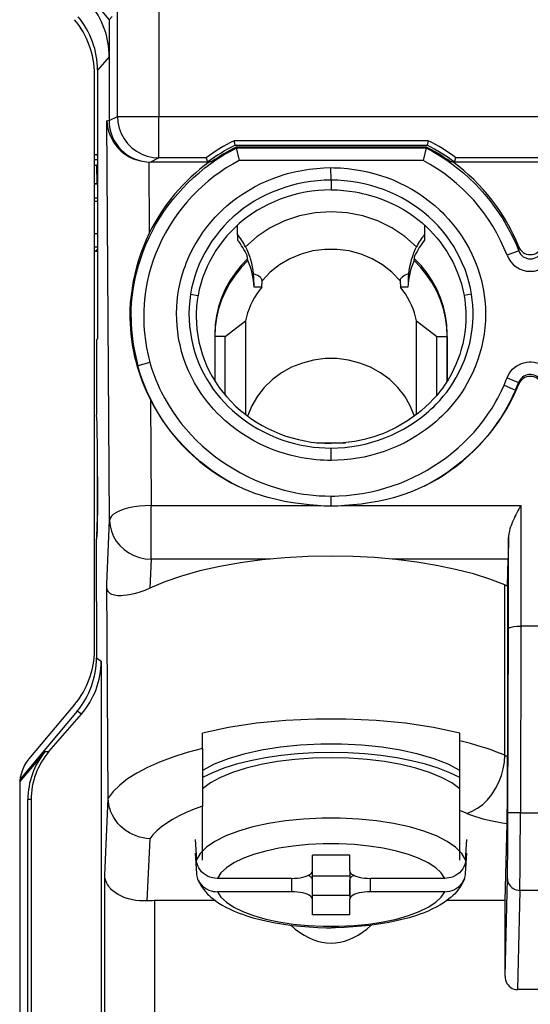
# Model space of a CAD drawing. Extents: x 0 to 420, y 0 to 297.
# Drawn here: x 306 to 315, y 105 to 122 of the extents above; entities that cross this region are included whole.
import ezdxf

# ---------------------------------------------------------------- set-up
doc = ezdxf.new("R2010")
doc.units = 0
doc.layers.get('0').update_dxf_attribs({"linetype": 'CONTINUOUS'})

msp = doc.modelspace()

# ---------------------------------------------------------------- linework, layer by layer
at = {"color": 7}
for p, q in [((307.971008, 120.568237), (307.971008, 124.633011)), ((308.720886, 124.633011), (308.720886, 120.568237)), ((306.702789, 123.643379), (307.818939, 122.313217)), ((307.818939, 122.313217), (307.874023, 122.376129)), ((307.818939, 122.313217), (307.818939, 120.492203)), ((307.822845, 121.645859), (307.610779, 121.403633)), ((307.822845, 121.645859), (307.822845, 120.500748)), ((307.610779, 121.403633), (307.610779, 116.544044)), ((307.554962, 110.923103), (307.554962, 121.327332)), ((307.780701, 120.490204), (307.81897, 120.499771)), ((307.818939, 120.492203), (307.971008, 120.568237)), ((307.971008, 120.568237), (308.720886, 120.568237)), ((308.720886, 120.568237), (322.629944, 120.568237)), ((308.720886, 119.818268), (308.720886, 120.568237)), ((307.829102, 113.264984), (307.780701, 120.490204)), ((310.097839, 120.05085), (310.078918, 120.13208)), ((313.587616, 120.128029), (310.078918, 120.128029)), ((310.097839, 120.046837), (313.568329, 120.046715)), ((310.114685, 120.013382), (310.118439, 119.997459)), ((313.555298, 120.013351), (310.114685, 120.013351)), ((310.118439, 119.997429), (313.551331, 119.997429)), ((310.1185, 119.997147), (310.172974, 119.772491)), ((313.5513, 119.997208), (313.495667, 119.772461)), ((313.551331, 119.997421), (313.555267, 120.013344)), ((313.587616, 120.128029), (313.568329, 120.046715)), ((307.554932, 119.877991), (307.59845, 119.877319)), ((307.610779, 119.784233), (307.554962, 119.784233)), ((307.610779, 119.877319), (307.59845, 119.877319)), ((307.59845, 119.877319), (307.610779, 119.828156)), ((308.720886, 119.818268), (308.568939, 119.742279)), ((309.573853, 119.818268), (308.720886, 119.818268)), ((309.573853, 119.818268), (309.59845, 119.742279)), ((314.062073, 119.742279), (314.086761, 119.818268)), ((316.771912, 119.818268), (314.086761, 119.818268)), ((307.554962, 119.68541), (307.593109, 119.684906)), ((307.610779, 119.684906), (307.593109, 119.684906)), ((307.593109, 119.684906), (307.601349, 119.352554)), ((308.537384, 119.745049), (308.546021, 118.45517)), ((309.59845, 119.742279), (308.568939, 119.742279)), ((309.602112, 119.744949), (309.626221, 119.744949)), ((309.607178, 119.750793), (309.674835, 119.750793)), ((309.675903, 119.74926), (309.627441, 119.74324)), ((313.495667, 119.772461), (310.172974, 119.772461)), ((311.829956, 119.416626), (311.829071, 119.641319)), ((314.033997, 119.742889), (313.985931, 119.748947)), ((313.987244, 119.750793), (314.054199, 119.750793)), ((314.035522, 119.744949), (314.058411, 119.744949)), ((316.796844, 119.742279), (314.062073, 119.742279)), ((307.554321, 119.347641), (307.599274, 119.346863)), ((307.554962, 119.353287), (307.598999, 119.352554)), ((307.601349, 119.352554), (307.610779, 119.352554)), ((307.610779, 119.346863), (307.601349, 119.346863)), ((311.829956, 119.416138), (311.830017, 119.240417)), ((307.611023, 119.087524), (307.555298, 119.090897)), ((310.142456, 118.431183), (310.142456, 118.603966)), ((313.517456, 118.603973), (313.517456, 118.431183)), ((310.142456, 118.431183), (310.142456, 118.329468)), ((313.517456, 118.431183), (313.517456, 118.329468)), ((307.554962, 118.208679), (307.610779, 118.207397)), ((315.220245, 118.137009), (315.221832, 118.211945)), ((307.573212, 118.132149), (307.554962, 118.132202)), ((307.610779, 118.169708), (307.573212, 118.132149)), ((307.573212, 118.132149), (307.610779, 118.132149)), ((310.329132, 117.960358), (310.313599, 118.052895)), ((313.33078, 117.960358), (313.346313, 118.052895)), ((315.220032, 118.136917), (315.010193, 118.056534)), ((310.57782, 117.481018), (310.440979, 117.481018)), ((310.57782, 117.481018), (310.583862, 117.595886)), ((313.076019, 117.595886), (313.082092, 117.481018)), ((313.218903, 117.481018), (313.082092, 117.481018)), ((309.290985, 117.352066), (309.426758, 117.330505)), ((314.368927, 117.352066), (314.233154, 117.330505)), ((309.916351, 116.589066), (310.284363, 116.871841)), ((310.284363, 116.871841), (310.284363, 115.179703)), ((313.375549, 116.871841), (313.743561, 116.589066)), ((313.375549, 115.179771), (313.375549, 116.871841)), ((309.72995, 116.629379), (309.72995, 115.78437)), ((309.72995, 116.629379), (309.72995, 115.78437)), ((309.916351, 116.589066), (309.72995, 116.589066)), ((309.916351, 115.529129), (309.916351, 116.589066)), ((313.743561, 116.589066), (313.929932, 116.589066)), ((313.743561, 115.529068), (313.743561, 116.589066)), ((313.929932, 115.784286), (313.929932, 116.629379)), ((313.929932, 115.784286), (313.929932, 116.629379)), ((313.929932, 116.589066), (313.929932, 115.784286)), ((307.610779, 116.544044), (307.592438, 116.525719)), ((307.592438, 116.525719), (307.592438, 116.300751)), ((307.592438, 116.300751), (307.592438, 115.17572)), ((308.557373, 116.117783), (308.341064, 116.057327)), ((308.558136, 116.118004), (308.564392, 116.09594)), ((314.95578, 115.707542), (315.162079, 115.618469)), ((315.009125, 115.838837), (315.219086, 115.758759)), ((315.175049, 115.618576), (315.220001, 115.726196)), ((315.220001, 115.726196), (315.21933, 115.758667)), ((315.175049, 115.618576), (315.162323, 115.618378)), ((308.566193, 115.444016), (308.57901, 113.533768)), ((311.571075, 114.668869), (312.088989, 114.668869)), ((311.571075, 114.668869), (312.088989, 114.668869)), ((311.830627, 114.348915), (311.829956, 114.573608)), ((311.829956, 113.527847), (311.829407, 113.704109)), ((308.57901, 113.533768), (311.586517, 113.533768)), ((308.57901, 113.264984), (308.57901, 113.533768)), ((312.071411, 113.533768), (315.261627, 113.533768)), ((315.261627, 113.533768), (315.261627, 111.352036)), ((307.776611, 112.110458), (307.829102, 113.264984)), ((308.57901, 112.564804), (308.57901, 113.264984)), ((307.592438, 111.80069), (307.592438, 112.92572)), ((315.036621, 112.955605), (315.032043, 112.564804)), ((315.036621, 111.311035), (315.036621, 112.955605)), ((308.57901, 112.564804), (308.555084, 112.039139)), ((310.727661, 112.564804), (308.57901, 112.564804)), ((315.032043, 112.564804), (312.93222, 112.564804)), ((315.020203, 112.079498), (315.032043, 112.564804)), ((307.805115, 108.24321), (307.776611, 112.110458)), ((314.969879, 109.018166), (314.969879, 112.098984)), ((315.020203, 112.079498), (315.020203, 108.99868)), ((307.592438, 111.80069), (307.592438, 110.779053)), ((315.026215, 107.977982), (315.036621, 111.311035)), ((315.261749, 111.352036), (315.25119, 107.97728)), ((315.598145, 111.352036), (315.261749, 111.352036)), ((307.592438, 110.779053), (307.676086, 110.722588)), ((307.676086, 110.722588), (307.676086, 96.847176)), ((307.195251, 109.934814), (306.371643, 108.953293)), ((307.241577, 109.815025), (306.210815, 108.586617)), ((306.734039, 109.084717), (307.31897, 109.762764)), ((307.31897, 109.762764), (307.241577, 109.815025)), ((309.504944, 109.140518), (309.504944, 109.420593)), ((314.154938, 109.280563), (314.154938, 109.420593)), ((309.504944, 109.140518), (309.504944, 108.09597)), ((314.154938, 108.020187), (314.154938, 109.280563)), ((306.206177, 108.537079), (306.668579, 109.088165)), ((306.668579, 109.088165), (306.734039, 109.084717)), ((306.204956, 108.4953), (306.204956, 96.550217)), ((306.40976, 108.217598), (306.352783, 108.220604)), ((306.352783, 103.634178), (306.352783, 108.220604)), ((306.40976, 108.217598), (306.40976, 96.82048)), ((307.741974, 106.849617), (307.805145, 108.238861)), ((309.504944, 107.125183), (309.504944, 108.09597)), ((314.154938, 107.125183), (314.154938, 108.020187)), ((315.25119, 107.97728), (315.026215, 107.977982)), ((315.25119, 107.97728), (315.608704, 107.97728)), ((314.977173, 106.390732), (315.011108, 107.784729)), ((308.553711, 107.509697), (308.502625, 106.386581)), ((309.378052, 107.493683), (309.397949, 107.126099)), ((314.261963, 107.126099), (314.28183, 107.493683)), ((309.378052, 107.251778), (309.397949, 106.884201)), ((312.16745, 107.210098), (311.492432, 107.210098)), ((311.492432, 106.927879), (311.492432, 107.210098)), ((312.16745, 106.927879), (312.16745, 107.210098)), ((314.261963, 106.884201), (314.28183, 107.251778)), ((307.741974, 96.926239), (307.741974, 106.849617)), ((311.117462, 106.793488), (309.776733, 106.793488)), ((311.117462, 106.793488), (311.117462, 106.55159)), ((311.492432, 106.767303), (311.492432, 106.927879)), ((311.492432, 106.417206), (311.492432, 106.927879)), ((312.16745, 106.835175), (311.492432, 106.835175)), ((312.16745, 106.927879), (312.16745, 106.767303)), ((312.16745, 106.927879), (312.16745, 106.417206)), ((313.883179, 106.793488), (312.54245, 106.793488)), ((312.54245, 106.55159), (312.54245, 106.793488)), ((312.16745, 106.485085), (312.16745, 106.767303)), ((314.9729, 105.025024), (315.015808, 106.787674)), ((311.117462, 106.55159), (309.776733, 106.55159)), ((312.16745, 106.485085), (311.492432, 106.485085)), ((313.883179, 106.55159), (312.54245, 106.55159)), ((315.240814, 106.576912), (315.197144, 104.784012)), ((315.61908, 106.576912), (315.240814, 106.576912)), ((308.641815, 106.390732), (308.641815, 96.926239)), ((309.741547, 106.390732), (308.641815, 106.390732)), ((311.492432, 106.134995), (311.492432, 106.417206)), ((312.16745, 106.134995), (312.16745, 106.417206)), ((314.977173, 106.390732), (313.918365, 106.390732)), ((314.9729, 105.025024), (314.977173, 106.390732)), ((312.16745, 106.134995), (311.492432, 106.134995)), ((315.66275, 104.784012), (315.197144, 104.784012))]:
    msp.add_line(p, q, dxfattribs=at)
for points in [[(307.971008, 120.56823), (307.978638, 120.46151), (308.001404, 120.356956), (308.038757, 120.256706), (308.090088, 120.162804), (308.154236, 120.077141), (308.229858, 120.001488), (308.315491, 119.93737), (308.409363, 119.88607), (308.509644, 119.848671), (308.614197, 119.82592), (308.720886, 119.81826)], [(308.217468, 116.933716), (308.219727, 117.069145), (308.227722, 117.204369), (308.241333, 117.33918), (308.260437, 117.473358), (308.285034, 117.606705), (308.314941, 117.738998), (308.350159, 117.870041), (308.390564, 117.999611), (308.436066, 118.127518), (308.486603, 118.25354), (308.542053, 118.37748), (308.602325, 118.499146), (308.667389, 118.618332), (308.737122, 118.734863), (308.811188, 118.848114), (308.889648, 118.958389), (308.972382, 119.065567), (309.059265, 119.169495), (309.150085, 119.27002), (309.24472, 119.367004), (309.342957, 119.460297), (309.444702, 119.549751), (309.549713, 119.635208), (309.657837, 119.716515), (309.768951, 119.793518), (309.882874, 119.866074), (309.999451, 119.934036), (310.11853, 119.997253)], [(313.551331, 119.997421), (313.671051, 119.932297), (313.788055, 119.862442), (313.902222, 119.78804), (314.013367, 119.709267), (314.121429, 119.626266), (314.226257, 119.53923), (314.327728, 119.448273), (314.42569, 119.353569), (314.52002, 119.255264), (314.610596, 119.153496), (314.697266, 119.048401), (314.779877, 118.940125), (314.858337, 118.828789), (314.932465, 118.714523), (315.002136, 118.597473), (315.063049, 118.485596), (315.119843, 118.37146), (315.172302, 118.255219), (315.220245, 118.137009)], [(311.830627, 114.348907), (311.763916, 114.349487), (311.697235, 114.351547), (311.630646, 114.355125), (311.564148, 114.360229), (311.475739, 114.369453), (311.387695, 114.381454), (311.300049, 114.396225), (311.195526, 114.417587), (311.091827, 114.442871), (310.989014, 114.472), (310.887238, 114.504913), (310.786682, 114.541534), (310.668091, 114.590172), (310.551697, 114.643929), (310.437775, 114.702728), (310.326538, 114.766495), (310.218262, 114.835159), (310.113251, 114.908646), (310.011719, 114.986893), (309.962402, 115.027756), (309.914001, 115.069778), (309.843384, 115.134918), (309.775116, 115.20256), (309.70932, 115.272614), (309.646118, 115.345001), (309.568634, 115.441528), (309.495819, 115.541489), (309.427917, 115.644623), (309.365051, 115.75074), (309.307434, 115.859642), (309.255127, 115.971146), (309.208252, 116.085091), (309.166901, 116.201263), (309.131134, 116.319458), (309.101074, 116.4394), (309.088196, 116.499931), (309.076782, 116.560776), (309.059998, 116.670898), (309.048035, 116.781845), (309.040955, 116.893448), (309.038818, 117.005417), (309.041595, 117.117439), (309.049377, 117.229141), (309.062164, 117.340179), (309.079926, 117.450287), (309.102661, 117.559296), (309.122772, 117.639618), (309.145508, 117.719223), (309.170868, 117.798042), (309.191528, 117.856598), (309.213623, 117.914635), (309.261963, 118.029037), (309.315704, 118.141022), (309.374634, 118.250351), (309.438629, 118.356812), (309.507507, 118.46019), (309.581055, 118.560272), (309.65918, 118.656876), (309.741638, 118.749779), (309.808167, 118.818848), (309.877075, 118.885498), (309.948364, 118.949638), (310.021851, 119.011192), (310.071808, 119.050575), (310.122681, 119.088776), (310.174957, 119.126129), (310.228058, 119.162239), (310.336243, 119.230408), (310.447479, 119.293549), (310.561462, 119.351593), (310.677917, 119.404495), (310.796631, 119.452164), (310.917297, 119.49456), (310.980499, 119.51442), (311.044128, 119.532852), (311.172577, 119.565376), (311.302307, 119.592133), (311.433105, 119.613113), (311.564667, 119.628304), (311.696747, 119.637711), (311.829071, 119.641327)], [(311.829071, 119.641327), (311.88205, 119.640701), (312.003754, 119.635582), (312.125153, 119.625435), (312.246094, 119.610352), (312.366364, 119.590385), (312.485809, 119.565582), (312.604156, 119.53595), (312.721222, 119.50148), (312.836761, 119.462189), (312.950562, 119.418045), (313.062378, 119.369064), (313.176605, 119.312851), (313.288147, 119.251495), (313.396729, 119.185135), (313.502136, 119.113876), (313.604156, 119.037842), (313.702484, 118.957169), (313.796936, 118.871994), (313.842651, 118.827759), (313.887299, 118.782455), (313.952271, 118.712555), (314.014709, 118.640381), (314.074554, 118.566025), (314.131714, 118.489563), (314.20105, 118.388535), (314.265747, 118.284271), (314.325653, 118.176895), (314.380585, 118.066643), (314.430389, 117.953781), (314.474792, 117.838654), (314.51358, 117.721603), (314.530823, 117.66246), (314.5466, 117.602974), (314.567474, 117.513168), (314.584961, 117.422775), (314.598999, 117.331917), (314.609589, 117.240662), (314.614777, 117.179611), (314.618439, 117.118454), (314.620605, 117.05706), (314.621246, 116.995636), (314.618073, 116.873024), (314.608948, 116.750748), (314.593994, 116.629074), (314.573181, 116.508263), (314.546661, 116.388565), (314.514435, 116.270248), (314.476624, 116.153542), (314.433289, 116.038734), (314.384491, 115.926102), (314.339844, 115.834274), (314.291534, 115.744324), (314.239624, 115.656395), (314.184265, 115.570618), (314.125519, 115.487106), (314.074066, 115.419319), (314.020416, 115.353226), (313.964691, 115.288872), (313.921814, 115.242035), (313.877838, 115.19622), (313.832306, 115.150948), (313.785706, 115.10675), (313.721375, 115.048996), (313.655243, 114.993279), (313.587402, 114.939636), (313.535461, 114.900787), (313.482574, 114.863152), (313.374298, 114.791557), (313.262817, 114.724976), (313.148407, 114.663513), (313.031372, 114.607285), (312.911957, 114.556396), (312.790466, 114.51091), (312.667145, 114.470917), (312.542236, 114.436462), (312.425568, 114.409622), (312.30777, 114.387589), (312.189087, 114.370438), (312.069824, 114.358231), (311.950256, 114.351044), (311.830627, 114.348907)], [(307.598999, 119.352562), (307.599304, 119.352562), (307.599548, 119.352562), (307.599792, 119.352562), (307.600037, 119.352562), (307.600281, 119.352562), (307.600525, 119.352562), (307.60083, 119.352562), (307.601074, 119.352562), (307.601379, 119.352562)], [(311.829956, 119.416138), (311.708313, 119.412727), (311.586884, 119.403961), (311.465973, 119.389877), (311.345825, 119.37056), (311.226685, 119.346062), (311.108826, 119.316422), (310.992493, 119.281677), (310.87793, 119.241905), (310.765411, 119.197128), (310.655548, 119.147545), (310.548279, 119.093079), (310.443848, 119.03376), (310.342529, 118.969604), (310.244598, 118.900681), (310.150208, 118.827103), (310.059937, 118.749382), (309.973633, 118.66748), (309.891449, 118.58165), (309.813599, 118.492149), (309.740295, 118.399216), (309.671692, 118.303131), (309.607941, 118.204117), (309.549164, 118.102448), (309.495514, 117.998337), (309.448364, 117.89489), (309.40625, 117.789413), (309.369324, 117.682098), (309.337708, 117.57325), (309.311523, 117.463158), (309.290985, 117.352066)], [(314.368927, 117.352066), (314.3479, 117.465347), (314.321106, 117.577484), (314.288635, 117.688232), (314.250671, 117.797363), (314.207336, 117.904648), (314.158752, 118.009857), (314.105072, 118.112747), (314.046448, 118.213127), (313.983002, 118.310768), (313.914551, 118.405899), (313.841461, 118.497955), (313.763794, 118.586746), (313.681702, 118.672012), (313.595459, 118.753441), (313.50528, 118.830734), (313.411377, 118.90361), (313.313995, 118.971863), (313.213318, 119.035385), (313.108459, 119.094772), (313.000671, 119.149292), (312.89032, 119.198883), (312.777649, 119.243515), (312.662903, 119.283127), (312.546417, 119.317688), (312.428436, 119.347145), (312.309204, 119.371445), (312.189026, 119.390556), (312.069733, 119.404266), (311.949951, 119.412811), (311.829956, 119.416138)], [(311.829956, 119.240387), (311.712463, 119.23703), (311.595123, 119.228424), (311.47818, 119.214622), (311.361816, 119.195663), (311.246399, 119.1716), (311.132141, 119.142471), (311.019379, 119.108322), (310.908447, 119.069199), (310.799622, 119.025162), (310.693237, 118.976257), (310.589569, 118.922539), (310.488953, 118.864075), (310.391632, 118.800934), (310.315979, 118.746872), (310.242706, 118.689926), (310.171936, 118.630249), (310.103729, 118.567993)], [(311.83197, 119.240402), (311.944305, 119.237228), (312.055054, 119.229385), (312.162842, 119.217255), (312.266663, 119.201355), (312.331818, 119.189224), (312.394928, 119.175873), (312.458954, 119.16069), (312.520782, 119.144417), (312.628754, 119.112137), (312.731567, 119.076614), (312.831177, 119.037476), (312.929626, 118.993896), (313.028748, 118.944763), (313.082703, 118.915627), (313.137238, 118.884338), (313.187012, 118.854065), (313.237183, 118.821808), (313.316895, 118.766678), (313.396698, 118.706314), (313.47583, 118.640846), (313.553284, 118.57074), (313.618591, 118.506477), (313.681427, 118.439575), (313.741516, 118.370422), (313.798615, 118.299271), (313.862427, 118.212433), (313.922058, 118.122879), (313.977356, 118.030777), (314.028259, 117.93631), (314.074585, 117.839676), (314.116241, 117.741058), (314.153046, 117.64064), (314.184875, 117.53862), (314.211609, 117.435188), (314.233154, 117.330551)], [(313.375061, 118.212471), (313.165039, 118.398033), (312.929749, 118.554893), (312.673523, 118.680092), (312.401428, 118.771263), (312.118408, 118.826653), (311.829956, 118.845238), (311.541504, 118.826653), (311.258484, 118.771263), (310.986389, 118.680092), (310.730164, 118.554893), (310.494873, 118.398033), (310.284851, 118.212471)], [(310.103729, 118.567993), (310.024933, 118.489548), (309.950073, 118.407578), (309.879272, 118.322273), (309.812622, 118.233826), (309.750366, 118.142426), (309.692596, 118.048279), (309.639465, 117.951584), (309.591156, 117.85257), (309.547791, 117.75145), (309.509521, 117.648453), (309.476501, 117.5438), (309.448853, 117.437737), (309.426758, 117.330505)], [(308.546021, 118.45517), (308.491333, 118.337692), (308.440979, 118.217575), (308.39502, 118.095131), (308.353577, 117.970695), (308.316711, 117.844597), (308.284454, 117.717163), (308.256897, 117.588722), (308.234161, 117.459602), (308.216339, 117.330109), (308.203644, 117.200569), (308.196259, 117.071259), (308.194489, 116.993256), (308.194855, 116.915482)], [(313.075989, 117.595879), (312.928955, 117.74984), (312.760254, 117.88308), (312.573181, 117.992943), (312.371521, 118.077293), (312.159241, 118.134483), (311.94043, 118.163353), (311.719482, 118.163353), (311.500671, 118.134483), (311.288391, 118.077293), (311.086731, 117.992943), (310.899658, 117.88308), (310.730957, 117.74984), (310.583923, 117.595879)], [(310.323303, 117.99511), (310.203735, 117.869804), (310.096008, 117.735405), (310.001038, 117.592918), (309.919495, 117.443352), (309.851929, 117.287834), (309.798889, 117.127495), (309.760681, 116.963493), (309.73761, 116.79705), (309.729919, 116.629387)], [(310.323303, 117.995049), (310.203674, 117.869743), (310.096008, 117.735359), (310.001038, 117.592873), (309.919495, 117.443321), (309.851929, 117.287804), (309.798889, 117.127464), (309.760681, 116.963478), (309.73761, 116.79705), (309.729919, 116.629387)], [(310.329163, 117.96035), (310.208435, 117.834831), (310.09967, 117.700096), (310.003845, 117.557121), (309.921448, 117.406975), (309.85321, 117.250786), (309.799561, 117.089684), (309.760986, 116.924889), (309.737732, 116.757591), (309.729919, 116.589073)], [(313.929993, 116.589073), (313.92218, 116.757591), (313.898926, 116.924889), (313.860352, 117.089684), (313.806702, 117.250786), (313.738464, 117.406975), (313.656067, 117.557121), (313.560242, 117.700096), (313.451477, 117.834831), (313.33075, 117.96035)], [(313.929993, 116.629387), (313.922302, 116.79705), (313.899231, 116.963493), (313.861023, 117.127495), (313.807983, 117.287834), (313.740417, 117.443352), (313.658875, 117.592918), (313.563904, 117.735405), (313.456177, 117.869804), (313.336609, 117.99511)], [(313.929993, 116.629387), (313.922302, 116.79705), (313.899231, 116.963478), (313.861023, 117.127464), (313.807983, 117.287804), (313.740417, 117.443321), (313.658875, 117.592873), (313.563904, 117.735359), (313.456238, 117.869743), (313.336609, 117.995049)], [(310.583862, 117.595886), (310.58255, 117.61055), (310.577545, 117.624992), (310.569092, 117.639038), (310.560638, 117.649231), (310.550476, 117.659119), (310.525543, 117.677788), (310.507599, 117.688515), (310.487915, 117.698662), (310.460175, 117.710938), (310.43042, 117.722183)], [(313.229492, 117.722183), (313.179138, 117.702042), (313.156555, 117.69088), (313.136108, 117.678963), (313.112671, 117.66188), (313.094299, 117.643463), (313.08728, 117.633827), (313.081848, 117.623955), (313.077209, 117.609993), (313.076019, 117.595886)], [(310.57782, 117.48101), (310.530823, 117.420357), (310.487183, 117.357552), (310.447021, 117.292747), (310.410461, 117.226128), (310.377563, 117.15786), (310.34845, 117.088097), (310.323181, 117.017052), (310.301819, 116.944908), (310.284363, 116.871834)], [(313.375549, 116.871834), (313.358093, 116.944908), (313.336731, 117.017052), (313.311462, 117.088097), (313.282349, 117.15786), (313.249451, 117.226128), (313.212891, 117.292747), (313.172729, 117.357552), (313.129089, 117.420357), (313.082092, 117.48101)], [(309.290985, 117.352066), (309.282623, 117.294724), (309.275757, 117.237213), (309.26651, 117.121803), (309.263184, 117.006058), (309.265747, 116.890228), (309.274139, 116.774582), (309.28833, 116.659393), (309.308228, 116.544968), (309.333801, 116.431641), (309.364929, 116.319725), (309.40152, 116.209564), (309.44339, 116.101517), (309.485901, 116.00547), (309.532684, 115.911415), (309.583588, 115.81958), (309.638489, 115.73024), (309.697205, 115.643661), (309.759888, 115.559753), (309.826355, 115.478615), (309.896576, 115.400322), (309.970642, 115.324654), (310.048187, 115.251923), (310.129028, 115.182312), (310.212799, 115.116013), (310.308502, 115.046761), (310.407471, 114.981674), (310.509491, 114.920883), (310.614319, 114.864517), (310.721741, 114.812698), (310.831512, 114.765579), (310.94339, 114.723312), (311.057098, 114.68602), (311.172394, 114.653854), (311.289001, 114.626953), (311.406677, 114.605453), (311.511963, 114.590942), (311.617706, 114.580734), (311.723785, 114.574783), (311.829956, 114.573044)], [(311.829956, 114.573044), (311.955383, 114.575546), (312.08017, 114.583893), (312.203918, 114.598106), (312.326599, 114.618195), (312.44812, 114.644135), (312.568542, 114.675873), (312.687622, 114.713303), (312.804596, 114.756119), (312.919464, 114.80426), (313.031921, 114.857605), (313.141663, 114.915955), (313.248474, 114.979195), (313.35199, 115.047165), (313.452026, 115.119751), (313.547791, 115.196396), (313.594757, 115.236832), (313.640686, 115.278381), (313.684601, 115.320099), (313.727478, 115.362869), (313.794464, 115.434219), (313.858459, 115.508179), (313.91922, 115.584656), (313.976685, 115.663544), (314.030731, 115.744766), (314.090759, 115.844681), (314.145752, 115.947464), (314.195587, 116.052811), (314.240082, 116.1604), (314.279175, 116.269936), (314.312775, 116.381104), (314.34079, 116.493607), (314.36322, 116.60717), (314.379944, 116.721512), (314.390961, 116.836365), (314.39624, 116.951508), (314.396088, 117.051865), (314.39151, 117.152222), (314.382477, 117.252357), (314.368927, 117.352066)], [(314.233154, 117.330505), (314.245392, 117.254181), (314.254822, 117.17775), (314.261444, 117.101501), (314.264587, 117.044556), (314.266205, 116.987923), (314.265076, 116.8759), (314.258301, 116.765945), (314.246277, 116.658401), (314.22934, 116.553452), (314.208557, 116.454498), (314.183624, 116.357834), (314.154694, 116.26329), (314.121796, 116.17067), (314.0849, 116.079773), (314.043945, 115.990402), (313.998749, 115.902359), (313.943115, 115.805656), (313.881683, 115.710434), (313.848572, 115.663292), (313.813904, 115.616577), (313.777832, 115.570572), (313.740173, 115.52507), (313.676392, 115.453186), (313.608459, 115.382881), (313.53653, 115.314423), (313.460754, 115.248123), (313.381531, 115.184372), (313.297119, 115.12207), (313.208557, 115.062263), (313.110565, 115.002182), (313.0047, 114.943802), (312.948486, 114.915359), (312.890839, 114.887939), (312.833374, 114.86232), (312.775024, 114.83802), (312.688019, 114.804855), (312.600342, 114.77504), (312.512878, 114.748795), (312.426483, 114.726212), (312.341858, 114.70726), (312.259491, 114.691772), (312.152496, 114.67598), (312.046631, 114.665039), (311.940399, 114.6586), (311.833923, 114.656601)], [(310.144989, 113.881844), (310.026215, 113.944542), (309.909851, 114.011734), (309.796082, 114.083282), (309.685028, 114.159073), (309.576874, 114.238983), (309.471771, 114.322899), (309.369843, 114.41069), (309.271301, 114.502243), (309.17627, 114.597435), (309.08493, 114.696144), (308.997437, 114.798248), (308.91394, 114.903633), (308.834656, 115.012169), (308.762695, 115.119057), (308.694763, 115.228699), (308.631012, 115.340958), (308.571503, 115.45565), (308.516327, 115.57254), (308.465607, 115.691376), (308.419403, 115.811905), (308.377808, 115.933914), (308.340851, 116.057266)], [(308.564392, 116.09594), (308.594421, 115.997963), (308.627747, 115.90123), (308.664246, 115.805817), (308.703918, 115.711792), (308.732056, 115.649925), (308.761536, 115.588722), (308.824432, 115.468399), (308.892456, 115.350998), (308.965332, 115.236633), (309.042969, 115.125465), (309.125153, 115.017609), (309.211639, 114.913208), (309.302307, 114.812347), (309.400848, 114.711319), (309.503479, 114.61438), (309.610016, 114.521637), (309.720245, 114.433228), (309.833984, 114.349266), (309.95105, 114.269867), (310.071198, 114.195152), (310.194244, 114.125244), (310.319977, 114.060257), (310.448242, 114.000305), (310.578766, 113.945518), (310.711426, 113.896011), (310.845978, 113.851898), (310.982239, 113.813309), (311.120972, 113.780136), (311.190979, 113.765701), (311.261261, 113.752747), (311.331604, 113.741333), (311.402161, 113.731407), (311.508606, 113.719345), (311.615448, 113.710739), (311.722595, 113.70565), (311.829956, 113.704117)], [(313.336365, 115.150322), (313.261292, 115.334587), (313.160583, 115.50782), (313.035828, 115.666908), (312.889465, 115.808998), (312.724121, 115.931541), (312.542664, 116.03231), (312.348328, 116.109535), (312.144775, 116.161797), (311.935486, 116.188164), (311.724365, 116.188164), (311.515076, 116.161797), (311.311462, 116.10952), (311.117249, 116.032295), (310.93573, 115.931511), (310.770325, 115.808968), (310.624023, 115.666862), (310.499329, 115.507774), (310.398621, 115.334541), (310.323547, 115.150276)], [(315.009125, 115.838837), (315.02832, 115.882111), (315.05188, 115.923065), (315.079529, 115.961266), (315.110992, 115.996353), (315.146057, 116.028008), (315.184326, 116.055893), (315.225372, 116.079605), (315.268616, 116.098862), (315.31369, 116.113449), (315.360016, 116.12323), (315.407135, 116.128082), (315.454529, 116.127945), (315.501617, 116.122833), (315.547974, 116.112755), (315.593048, 116.097824), (315.636292, 116.078247), (315.677216, 116.054245), (315.715332, 116.026108), (315.749725, 115.994675), (315.780731, 115.959763), (315.808014, 115.921768), (315.831207, 115.88121), (315.850006, 115.838631)], [(315.639771, 115.758568), (315.624756, 115.79052), (315.605621, 115.818756), (315.582886, 115.843018), (315.557068, 115.863144), (315.528778, 115.879013), (315.499298, 115.890366), (315.468628, 115.897583), (315.437256, 115.900658), (315.405731, 115.899582), (315.374664, 115.894379), (315.344452, 115.88501), (315.315765, 115.87149), (315.289154, 115.853867), (315.265198, 115.832199), (315.244446, 115.806641), (315.230591, 115.783752), (315.21933, 115.758667)], [(311.829956, 113.704117), (311.90033, 113.704697), (311.970642, 113.706779), (312.110931, 113.715393), (312.250671, 113.729858), (312.389587, 113.750076), (312.527496, 113.77597), (312.664185, 113.807449), (312.799469, 113.844391), (312.933105, 113.886719), (313.06488, 113.934311), (313.194641, 113.987083), (313.322144, 114.044937), (313.447235, 114.10775), (313.569672, 114.175446), (313.68927, 114.247917), (313.802795, 114.322937), (313.913269, 114.402313), (314.020508, 114.485931), (314.124359, 114.573715), (314.224609, 114.665573), (314.321075, 114.761391), (314.413574, 114.861061), (314.501862, 114.964478), (314.585815, 115.071518), (314.665161, 115.182068), (314.739777, 115.29599), (314.809448, 115.413147), (314.842407, 115.472961), (314.874054, 115.533539), (314.904327, 115.594734), (314.95578, 115.707542)], [(313.512634, 113.88176), (313.636353, 113.946846), (313.757202, 114.016655), (313.875092, 114.091019), (313.989838, 114.1698), (314.101349, 114.252815), (314.209442, 114.339935), (314.313995, 114.430984), (314.414825, 114.525833), (314.511841, 114.624313), (314.604858, 114.726288), (314.693756, 114.831604), (314.778412, 114.940117), (314.858612, 115.051682), (314.934296, 115.166138), (315.00528, 115.283356), (315.071411, 115.403183), (315.125183, 115.509995), (315.175049, 115.618576)], [(315.162323, 115.618378), (315.105011, 115.493065), (315.042633, 115.370369), (314.975342, 115.250412), (314.90332, 115.133331), (314.826721, 115.019257), (314.745667, 114.908302), (314.66037, 114.800613), (314.570953, 114.696297), (314.4776, 114.595497), (314.380432, 114.498337), (314.279633, 114.404938), (314.175354, 114.31543), (314.067688, 114.22995), (313.956818, 114.148621), (313.842896, 114.071579), (313.726013, 113.99894), (313.620361, 113.938522), (313.512634, 113.88176)], [(308.565491, 115.443665), (308.632019, 115.318588), (308.703735, 115.19622), (308.780609, 115.076736), (308.862488, 114.960342), (308.94928, 114.847206), (309.040771, 114.737518), (309.13681, 114.631439), (309.237183, 114.529144), (309.341736, 114.430794), (309.450317, 114.336533), (309.562744, 114.246506), (309.672913, 114.1651), (309.786377, 114.087738), (309.902985, 114.014572), (310.022552, 113.945808), (310.144897, 113.88163)], [(307.612091, 114.05072), (307.611572, 114.306229), (307.609406, 114.618576), (307.605713, 114.880196), (307.60257, 115.014648), (307.59903, 115.110672), (307.595215, 115.164444), (307.593384, 115.174469), (307.592957, 115.175339), (307.592743, 115.175583), (307.59256, 115.175705), (307.592438, 115.17572)], [(307.592438, 112.92572), (307.59259, 112.925751), (307.592896, 112.925995), (307.59317, 112.926491), (307.59375, 112.928223), (307.596344, 112.948143), (307.598877, 112.98764), (307.603546, 113.122208), (307.607849, 113.351387), (307.610748, 113.643028), (307.612091, 114.05072)], [(307.612091, 114.05072), (307.611572, 113.795212), (307.609406, 113.482864), (307.605713, 113.221245), (307.60257, 113.086792), (307.59903, 112.990768), (307.595215, 112.936996), (307.593384, 112.926971), (307.592957, 112.926109), (307.592743, 112.925858), (307.59256, 112.925735), (307.592438, 112.92572)], [(311.58667, 113.53569), (311.436981, 113.546555), (311.287567, 113.562241), (311.13858, 113.582916), (310.990295, 113.608765), (310.843323, 113.639938), (310.769043, 113.657928), (310.695282, 113.677376), (310.626221, 113.697098), (310.557587, 113.718216), (310.452454, 113.753708), (310.348541, 113.79287), (310.246155, 113.835907), (310.145691, 113.883026)], [(313.510986, 113.885025), (313.404144, 113.834236), (313.295013, 113.787994), (313.18399, 113.746094), (313.07135, 113.708359), (312.957336, 113.674606), (312.885468, 113.655464), (312.813141, 113.637772), (312.667297, 113.606628), (312.520111, 113.580917), (312.371857, 113.560455), (312.221863, 113.544983), (312.071381, 113.534492)], [(308.579041, 113.53376), (308.473389, 113.530464), (308.369812, 113.521873), (308.270447, 113.508171), (308.177307, 113.489601), (308.092102, 113.466576), (308.016602, 113.439507), (307.952332, 113.408974), (307.900574, 113.375572), (307.862244, 113.339958), (307.838318, 113.302849), (307.829163, 113.264977)], [(307.829163, 113.264977), (307.837341, 113.165733), (307.860535, 113.068474), (307.898315, 112.975197), (307.949768, 112.887779), (308.013977, 112.807961), (308.089539, 112.737373), (308.174988, 112.677452), (308.268616, 112.629387), (308.368591, 112.59417), (308.472717, 112.572487), (308.579041, 112.564796)], [(315.120422, 113.264977), (315.102966, 113.224327), (315.087585, 113.185234), (315.074219, 113.147713), (315.062866, 113.111763), (315.053528, 113.077385), (315.046265, 113.044579), (315.041016, 113.013344), (315.037781, 112.983696), (315.036621, 112.955605)], [(311.829956, 112.618553), (311.410339, 112.610893), (310.994995, 112.587959), (310.588318, 112.550011), (310.194641, 112.497429), (309.81781, 112.430748), (309.461914, 112.3507), (309.130554, 112.25808), (308.827271, 112.153877), (308.555115, 112.039146)], [(314.96991, 112.098991), (314.698608, 112.202568), (314.400879, 112.296318), (314.079407, 112.379417), (313.737122, 112.451073), (313.377258, 112.510612), (313.003113, 112.557518), (312.618103, 112.591331), (312.225891, 112.611732), (311.829956, 112.618553)], [(307.809509, 111.974113), (307.798309, 111.99157), (307.793152, 112.002167), (307.786377, 112.021576), (307.781921, 112.041504), (307.778748, 112.065247), (307.776611, 112.110458)], [(308.555084, 112.039139), (308.464264, 111.999588), (308.377441, 111.967438), (308.295166, 111.942368), (308.217773, 111.923904), (308.145599, 111.91153), (308.078827, 111.904602), (308.042419, 111.902817), (308.007904, 111.90255), (307.976074, 111.903839), (307.946136, 111.90683), (307.918152, 111.911705), (307.892517, 111.918564), (307.868622, 111.927605), (307.846222, 111.939423), (307.826843, 111.95433), (307.809509, 111.974113)], [(314.969849, 112.098991), (314.97522, 112.096733), (314.980652, 112.094521), (314.986145, 112.092323), (314.991638, 112.090141), (314.997253, 112.087975), (315.00293, 112.085823), (315.008606, 112.083702), (315.014404, 112.081596), (315.020203, 112.079491)], [(315.036621, 111.311035), (315.038147, 111.315544), (315.042297, 111.319969), (315.051636, 111.325638), (315.065063, 111.330933), (315.082092, 111.335747), (315.105988, 111.340698), (315.133331, 111.344795), (315.195129, 111.350273), (315.261627, 111.352036)], [(314.154968, 109.420586), (313.682312, 109.520348), (313.177002, 109.596733), (312.647827, 109.64843), (312.104187, 109.674507), (311.555725, 109.674507), (311.012085, 109.64843), (310.48291, 109.596733), (309.9776, 109.520348), (309.504944, 109.420586)], [(309.504944, 109.140526), (309.228943, 109.066811), (308.97113, 108.9851), (308.733154, 108.895988), (308.516785, 108.800056), (308.323425, 108.698006), (308.15448, 108.590538), (308.011169, 108.478386), (307.89447, 108.362328), (307.805115, 108.243217)], [(314.154968, 108.745201), (313.943481, 108.8554), (313.691589, 108.954079), (313.404175, 109.039375), (313.08667, 109.109657), (312.745178, 109.163567), (312.386169, 109.200096), (312.016541, 109.218544), (311.643372, 109.218544), (311.273743, 109.200096), (310.914734, 109.163567), (310.573242, 109.109657), (310.255737, 109.039375), (309.968323, 108.954079), (309.716431, 108.8554), (309.504944, 108.745201)], [(314.96991, 109.018181), (314.889343, 109.051048), (314.806091, 109.083061), (314.720276, 109.114174), (314.631897, 109.144371), (314.541138, 109.173607), (314.447937, 109.201866), (314.352478, 109.229134), (314.254761, 109.255363), (314.154968, 109.280571)], [(311.829956, 109.06739), (311.524292, 109.061333), (311.222351, 109.043266), (310.927795, 109.013359), (310.644226, 108.972038), (310.375183, 108.919762), (310.123718, 108.857185), (309.893005, 108.785057), (309.685974, 108.704277), (309.504944, 108.615807)], [(311.829956, 108.97332), (311.500916, 108.965569), (311.177551, 108.942436), (310.865417, 108.90432), (310.569885, 108.851891), (310.296082, 108.786064), (310.048767, 108.707939), (309.83197, 108.618858), (309.649719, 108.520409), (309.504944, 108.414223)], [(314.154968, 108.615807), (313.973938, 108.704277), (313.766846, 108.785072), (313.536194, 108.857201), (313.284729, 108.919762), (313.015625, 108.972038), (312.732117, 109.013359), (312.437561, 109.043266), (312.13562, 109.061333), (311.829956, 109.067375)], [(314.154968, 108.414223), (314.010193, 108.520409), (313.827942, 108.618858), (313.611145, 108.707939), (313.363831, 108.786064), (313.090027, 108.851891), (312.794495, 108.90432), (312.482361, 108.942436), (312.158997, 108.965569), (311.829956, 108.97332)], [(314.28479, 107.968773), (314.382263, 108.007103), (314.477783, 108.061729), (314.569397, 108.131599), (314.655212, 108.215233), (314.733459, 108.310966), (314.802551, 108.416847), (314.861145, 108.530693), (314.907959, 108.65023), (314.942078, 108.772972), (314.962891, 108.896461), (314.96991, 109.018166)], [(314.969849, 109.018166), (314.97522, 109.015923), (314.980652, 109.013695), (314.986145, 109.011497), (314.991638, 109.009331), (314.997253, 109.007164), (315.00293, 109.004997), (315.008606, 109.002876), (315.014404, 109.000771), (315.020203, 108.99868)], [(307.805115, 108.243248), (307.805115, 108.24276), (307.805115, 108.242271), (307.805115, 108.241783), (307.805115, 108.241295), (307.805115, 108.240807), (307.805115, 108.240318), (307.805115, 108.23983), (307.805115, 108.239342), (307.805115, 108.238853)], [(308.553711, 107.509697), (308.495483, 107.514519), (308.437683, 107.523529), (308.372192, 107.538956), (308.308136, 107.559723), (308.245972, 107.58567), (308.186218, 107.616631), (308.129303, 107.652382), (308.075714, 107.692673), (308.025879, 107.737213), (307.980591, 107.785233), (307.939819, 107.836777), (307.90387, 107.891449), (307.873077, 107.948853), (307.847748, 108.008522), (307.837219, 108.039108), (307.828125, 108.070076), (307.820526, 108.101273), (307.814453, 108.132721), (307.807648, 108.185692), (307.805145, 108.238861)], [(309.504944, 108.09597), (309.355164, 108.041649), (309.215332, 107.984032), (309.085876, 107.923393), (308.967346, 107.859917), (308.860229, 107.793907), (308.764954, 107.725609), (308.681885, 107.655266), (308.611389, 107.583214), (308.553711, 107.509697)], [(314.261963, 107.126106), (314.19342, 107.243553), (314.080994, 107.35656), (313.926636, 107.463036), (313.733337, 107.560997), (313.504578, 107.648643), (313.244812, 107.724297), (312.958618, 107.786583), (312.651428, 107.834343), (312.329041, 107.866692), (311.997375, 107.883018), (311.662537, 107.883018), (311.330872, 107.866692), (311.008484, 107.834343), (310.701294, 107.786583), (310.4151, 107.724297), (310.155334, 107.648643), (309.926575, 107.560997), (309.733276, 107.463036), (309.578918, 107.35656), (309.466492, 107.243553), (309.397949, 107.126106)], [(314.284851, 107.968773), (314.270813, 107.974632), (314.256653, 107.980431), (314.242493, 107.986229), (314.228149, 107.991966), (314.213684, 107.997673), (314.199158, 108.003365), (314.184509, 108.008995), (314.1698, 108.01461), (314.154968, 108.020195)], [(314.28479, 107.968773), (314.351624, 107.942192), (314.422485, 107.916985), (314.497131, 107.893211), (314.575378, 107.870964), (314.656921, 107.850304), (314.741516, 107.831291), (314.828918, 107.813988), (314.918884, 107.798454), (315.011108, 107.784721)], [(313.883179, 106.793495), (313.819641, 106.89077), (313.720398, 106.984138), (313.587158, 107.071907), (313.422424, 107.152504), (313.229065, 107.22448), (313.010681, 107.286552), (312.770996, 107.337608), (312.514465, 107.376732), (312.245667, 107.403191), (311.96936, 107.416557), (311.690552, 107.416557), (311.414246, 107.403191), (311.145447, 107.376732), (310.888916, 107.337608), (310.649231, 107.286552), (310.430847, 107.22448), (310.237488, 107.152504), (310.072754, 107.071907), (309.939514, 106.984138), (309.840271, 106.89077), (309.776733, 106.793495)], [(309.776733, 106.793488), (309.730835, 106.796082), (309.68573, 106.803711), (309.641968, 106.816292), (309.600098, 106.833717), (309.560638, 106.855789), (309.524445, 106.882072), (309.491913, 106.912292), (309.463562, 106.946014), (309.43985, 106.982719), (309.421143, 107.021828), (309.409607, 107.055786), (309.401825, 107.090714), (309.397949, 107.126099)], [(314.261963, 107.126099), (314.256775, 107.08345), (314.246063, 107.041824), (314.22998, 107.001816), (314.20871, 106.963898), (314.182556, 106.928574), (314.152069, 106.896576), (314.117615, 106.868286), (314.079712, 106.844101), (314.039001, 106.824356), (313.996002, 106.809326), (313.959015, 106.80056), (313.921234, 106.795258), (313.883179, 106.793488)], [(308.502625, 106.386581), (308.436005, 106.384773), (308.370026, 106.387238), (308.305328, 106.393791), (308.242584, 106.404251), (308.171875, 106.421333), (308.105133, 106.443176), (308.042847, 106.469376), (307.985535, 106.499512), (307.933563, 106.533173), (307.887299, 106.569939), (307.866364, 106.589378), (307.846985, 106.609436), (307.829193, 106.63002), (307.813019, 106.651108), (307.791595, 106.68383), (307.773956, 106.717445), (307.760101, 106.751724), (307.750122, 106.786461), (307.744476, 106.817924), (307.741974, 106.849617)], [(311.117493, 106.79348), (311.170837, 106.794853), (311.223083, 106.798943), (311.273254, 106.805626), (311.32019, 106.814827), (311.363037, 106.826317), (311.400879, 106.839867), (311.432922, 106.855217), (311.458557, 106.872063), (311.477234, 106.890007), (311.488647, 106.908745), (311.492493, 106.927879)], [(311.492493, 106.767296), (311.491516, 106.776817), (311.488708, 106.786278), (311.48407, 106.795631), (311.477478, 106.804863), (311.469177, 106.813896), (311.459167, 106.822685), (311.447327, 106.831215), (311.433899, 106.839409), (311.418884, 106.847252)], [(312.167419, 106.927879), (312.171265, 106.908745), (312.182678, 106.890007), (312.201355, 106.872063), (312.22699, 106.855217), (312.259033, 106.839867), (312.296875, 106.826317), (312.339722, 106.814827), (312.386658, 106.805626), (312.436829, 106.798943), (312.489075, 106.794853), (312.542419, 106.79348)], [(312.241028, 106.847252), (312.226013, 106.839409), (312.212585, 106.831215), (312.200745, 106.822685), (312.190735, 106.813896), (312.182434, 106.804863), (312.175842, 106.795631), (312.171204, 106.786278), (312.168396, 106.776817), (312.167419, 106.767296)], [(309.419952, 106.782852), (309.435364, 106.749039), (309.454559, 106.716866), (309.477325, 106.686676), (309.507843, 106.654678), (309.542297, 106.626389), (309.58017, 106.602203), (309.620911, 106.582458), (309.663879, 106.567429), (309.700867, 106.558655), (309.738647, 106.55336), (309.776733, 106.55159)], [(309.420013, 106.782661), (309.438293, 106.740128), (309.459106, 106.699097), (309.490387, 106.646973), (309.525269, 106.597748), (309.558807, 106.55658), (309.60083, 106.511101), (309.622894, 106.489388), (309.661011, 106.454712), (309.700836, 106.4217), (309.737213, 106.393921), (309.803162, 106.348343), (309.861725, 106.312103), (309.929199, 106.274361), (310.006378, 106.235565), (310.077545, 106.203247), (310.167603, 106.166359), (310.227478, 106.144005), (310.288879, 106.122665), (310.416016, 106.08297), (310.548706, 106.047195), (310.676605, 106.017448), (310.818817, 105.989166), (310.9758, 105.963196), (311.126068, 105.943031), (311.279358, 105.926842), (311.434967, 105.914665), (311.592285, 105.906532), (311.75061, 105.902458), (311.829956, 105.901947)], [(314.239868, 106.782684), (314.221619, 106.740128), (314.200806, 106.699097), (314.169495, 106.646973), (314.134613, 106.597748), (314.101105, 106.55658), (314.059082, 106.511101), (314.036987, 106.489388), (313.998901, 106.454712), (313.959076, 106.4217), (313.922668, 106.393921), (313.85675, 106.348343), (313.798187, 106.312103), (313.730682, 106.274361), (313.653534, 106.235565), (313.582336, 106.203247), (313.492279, 106.166359), (313.432434, 106.144005), (313.371033, 106.122665), (313.243866, 106.08297), (313.111176, 106.047195), (312.983276, 106.017448), (312.841064, 105.989166), (312.684082, 105.963196), (312.533813, 105.943031), (312.380554, 105.926842), (312.224945, 105.914665), (312.067627, 105.906532), (311.909302, 105.902458), (311.829956, 105.901947)], [(313.883179, 106.55159), (313.929047, 106.554184), (313.974182, 106.561813), (314.017944, 106.574394), (314.059814, 106.59182), (314.099243, 106.613892), (314.135437, 106.640175), (314.167969, 106.670395), (314.19635, 106.704117), (314.220062, 106.740822), (314.23877, 106.77993), (314.239685, 106.782242)], [(315.015808, 106.787666), (315.018127, 106.757774), (315.024963, 106.728462), (315.036194, 106.70034), (315.051575, 106.673988), (315.07074, 106.64994), (315.093445, 106.628685), (315.119202, 106.610634), (315.147339, 106.596184), (315.177429, 106.585625), (315.208801, 106.579155), (315.240784, 106.576912)], [(309.776733, 106.551598), (309.840271, 106.454308), (309.939514, 106.360954), (310.072754, 106.273186), (310.237488, 106.192589), (310.430847, 106.120598), (310.649231, 106.058525), (310.888916, 106.007469), (311.145447, 105.968361), (311.414246, 105.941887), (311.690552, 105.928535), (311.96936, 105.928535), (312.245667, 105.941887), (312.514465, 105.968361), (312.770996, 106.007469), (313.010681, 106.058525), (313.229065, 106.120598), (313.422424, 106.192589), (313.587158, 106.273186), (313.720398, 106.360954), (313.819641, 106.454308), (313.883179, 106.551598)], [(311.492493, 106.417198), (311.488647, 106.436333), (311.477234, 106.45507), (311.458557, 106.47303), (311.432922, 106.489861), (311.400879, 106.505211), (311.363037, 106.518761), (311.32019, 106.530266), (311.273254, 106.539452), (311.223083, 106.54615), (311.170837, 106.550224), (311.117493, 106.551598)], [(312.542419, 106.551598), (312.489075, 106.550224), (312.436829, 106.54615), (312.386658, 106.539452), (312.339722, 106.530266), (312.296875, 106.518761), (312.259033, 106.505211), (312.22699, 106.489861), (312.201355, 106.47303), (312.182678, 106.45507), (312.171265, 106.436333), (312.167419, 106.417198)], [(311.104492, 105.945641), (311.1828, 105.878136), (311.261902, 105.818352), (311.341736, 105.76638), (311.42218, 105.722313), (311.503113, 105.68618), (311.584473, 105.658012), (311.666138, 105.637871), (311.747986, 105.625786), (311.829895, 105.621758)], [(311.829956, 105.621758), (311.911926, 105.625786), (311.993835, 105.637886), (312.0755, 105.658028), (312.156799, 105.686195), (312.237732, 105.722343), (312.318176, 105.766441), (312.398071, 105.818428), (312.477234, 105.878227), (312.555542, 105.945793)], [(314.9729, 105.025017), (314.975037, 104.990715), (314.981812, 104.957115), (314.99292, 104.924904), (315.00824, 104.894737), (315.027405, 104.867195), (315.049988, 104.842888), (315.075623, 104.822273), (315.10376, 104.805794), (315.133789, 104.793785), (315.1651, 104.786461), (315.197144, 104.784019)]]:
    msp.add_lwpolyline(points, dxfattribs=at)
for centre, radius, start, end in [((306.322998, 121.64592), 1.499857, 359.997502, 39.997953), ((306.017456, 121.327332), 1.5375, 360, 40.000002), ((306.110901, 121.403702), 1.499857, 359.997502, 39.997953), ((308.551117, 120.516525), 0.771454, 181.95709, 263.102517), ((308.568848, 120.492218), 0.749931, 180.001825, 270.005762), ((311.533234, 117.179688), 3.287243, 116.25486, 126.597324), ((311.721375, 116.822113), 3.610327, 116.723507, 126.01669), ((311.666962, 116.938492), 3.444511, 116.78588, 125.312538), ((311.96283, 116.937134), 3.463976, 54.264839, 62.630806), ((311.895264, 116.780182), 3.670052, 53.814176, 62.879022), ((312.086761, 117.140991), 3.342538, 53.23906, 63.322315), ((311.700806, 116.901093), 3.517789, 126.110987, 153.774756), ((311.689758, 116.892838), 3.254835, 117.777214, 155.980033), ((311.938599, 116.870773), 3.292839, 21.108775, 61.78193), ((311.895172, 116.854614), 3.593594, 22.196127, 53.479251), ((307.704956, 121.112717), 2.080643, 265.865882, 267.405912), ((307.66745, 121.337723), 2.8875, 267.767256, 268.875502), ((309.035522, 117.554642), 1.41196, 27.768607, 38.374441), ((314.62439, 117.554642), 1.41196, 141.625557, 152.231393), ((311.556824, 116.946548), 3.111419, 155.887047, 195.445648), ((309.039032, 117.455322), 1.407697, 25.119657, 38.387176), ((309.027222, 117.575104), 1.410407, 5.984085, 26.876214), ((314.63266, 117.575104), 1.410399, 153.123607, 174.015844), ((314.62085, 117.455322), 1.407697, 141.612826, 154.880345), ((315.430328, 118.292206), 0.223048, 201.053766, 338.927424), ((315.430328, 118.217125), 0.449741, 200.917012, 339.058515), ((315.430328, 118.216751), 0.224642, 200.783509, 339.192237), ((309.082794, 117.416672), 1.359728, 2.712394, 23.568512), ((314.577087, 117.416672), 1.359728, 156.431495, 177.2876), ((304.277374, 117.331406), 6.165425, 1.39042, 3.633953), ((319.382507, 117.331406), 6.165425, 176.366044, 178.609583), ((311.525513, 116.955093), 2.132074, 169.858608, 180.179301), ((311.608124, 116.958351), 2.21484, 180.256796, 227.268674), ((311.564575, 116.984741), 3.370624, 181.177383, 207.196429), ((311.534973, 116.954552), 3.317691, 180.359823, 195.690866), ((311.946503, 117.006836), 3.2778, 336.647187, 339.124529), ((311.946564, 117.006805), 3.502691, 336.647226, 339.124604), ((315.429504, 115.640121), 0.226768, 22.311752, 157.663142), ((311.826965, 117.18924), 2.533164, 227.176494, 270.067254), ((311.860474, 118.358414), 4.830492, 266.750637, 269.638018), ((311.82135, 118.224091), 4.696261, 270.105066, 273.051945), ((317.610413, 112.124985), 2.738719, 149.045301, 155.400437), ((306.017456, 110.923103), 1.5375, 319.999998, 360), ((306.092712, 110.77903), 1.499739, 320.00051, 0.001091), ((306.208435, 110.722343), 1.467635, 319.170533, 0.009385), ((306.91745, 108.4953), 0.7125, 139.999999, 179.999995), ((307.702454, 108.220573), 1.349674, 139.998128, 179.998926), ((307.736481, 108.215164), 1.326855, 139.06037, 179.894888), ((238.673294, 108.930725), 76.34678, 359.139932, 0.050999), ((236.011627, 108.028557), 79.014279, 359.100153, 359.96333), ((205.872101, 108.036911), 109.378796, 359.235185, 359.968765), ((309.726318, 106.902496), 0.328892, 183.189243, 201.333804), ((313.935394, 106.902191), 0.327072, 338.486909, 356.847981), ((308.641541, 104.066711), 2.324021, 89.992633, 93.426326)]:
    msp.add_arc(centre, radius, start, end, dxfattribs=at)

doc.saveas('drawing.dxf')
